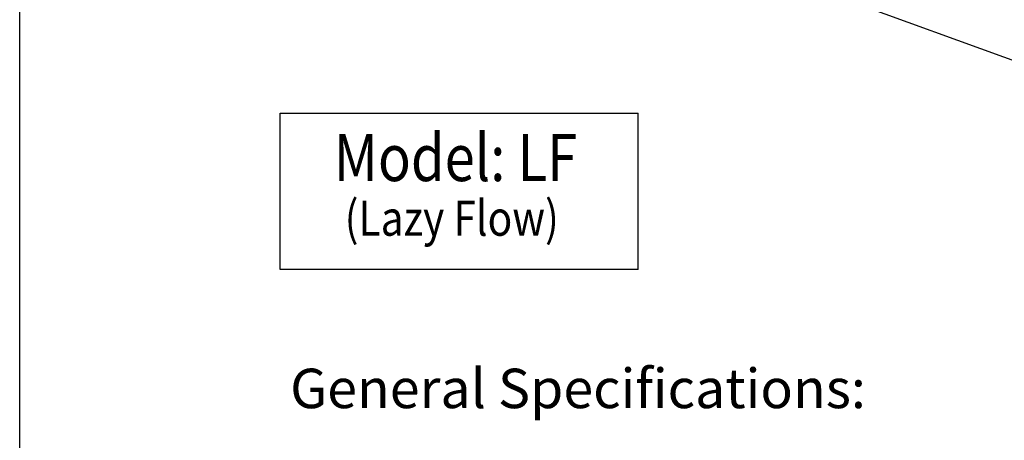
# Model space of a CAD drawing. Extents: x 496.9 to 505.4, y 218.2 to 229.2.
# Drawn here: x 496.9 to 499.5, y 224 to 225.1 of the extents above; entities that cross this region are included whole.
import ezdxf

# ---------------------------------------------------------------- set-up
doc = ezdxf.new("R2010")
doc.units = 0
doc.header["$MEASUREMENT"] = 0
doc.layers.get('0').update_dxf_attribs({"linetype": 'CONTINUOUS'})
doc.layers.add('BDR-BOLD', color=5, linetype='CONTINUOUS')
doc.layers.add('BORDER', color=5, linetype='CONTINUOUS')
doc.styles.add('ARIAL', font='ARIAL.TTF', dxfattribs={"width": 0.8})
doc.styles.get("Standard").update_dxf_attribs({"font": 'romand.shx', "width": 0.625, "height": 2})

# ---------------------------------------------------------------- blocks, each defined once
blk = doc.blocks.new('LISTED 8.5X11 PG1')
at = {"color": 172}
blk.add_line((0, -11), (0, 0), dxfattribs=at)

msp = doc.modelspace()

# ---------------------------------------------------------------- linework, layer by layer
msp.add_line((501.4906, 224.2895), (497.7018, 225.6685))
at = {"color": 172}
for p, q in [((497.5519, 224.4562), (497.5519, 224.8727)), ((497.5519, 224.8727), (498.5054, 224.8727)), ((498.5054, 224.4562), (498.5054, 224.8727)), ((498.5054, 224.4562), (497.5519, 224.4562))]:
    msp.add_line(p, q, dxfattribs=at)

# ---------------------------------------------------------------- block references
at = {"color": 2}
msp.add_blockref('LISTED 8.5X11 PG1', (496.8577, 229.2098), dxfattribs=at)

# ---------------------------------------------------------------- texts
at = {"layer": 'BDR-BOLD', "color": 172, "insert": (497.5783, 224.1924), "char_height": 0.105, "attachment_point": 1}
msp.add_mtext_dynamic_manual_height_columns('{\\C256;General Specifications:}', width=3.681621, gutter_width=10, heights=[0], dxfattribs=at)
at = {"layer": 'BORDER', "color": 172, "style": 'ARIAL', "width": 0.85}
msp.add_text('Model: LF', height=0.125, dxfattribs=at).set_placement((497.6945, 224.6919))
at = {"layer": 'BORDER', "color": 7, "style": 'ARIAL', "width": 0.85}
msp.add_text('(Lazy Flow)', height=0.0938, dxfattribs=at).set_placement((497.7236, 224.5464))

doc.saveas('drawing.dxf')
